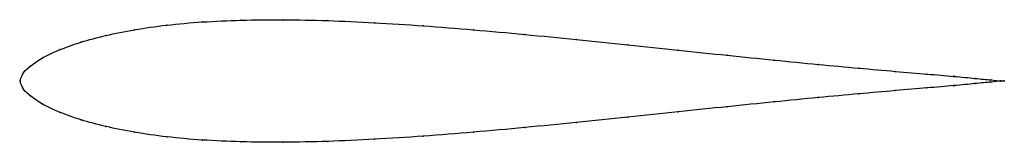
# Model space of a CAD drawing. Units: metres. Extents: x 0 to 1, y -0.06 to 0.06.
import ezdxf

# ---------------------------------------------------------------- set-up
doc = ezdxf.new("R2010")
doc.units = ezdxf.units.M

msp = doc.modelspace()

# ---------------------------------------------------------------- linework, layer by layer
at = {"color": 1}
msp.add_open_spline([(1, 0), (1.0001, 0), (0.9927, 0.0004), (0.9711, 0.0026), (0.9495, 0.0047), (0.9223, 0.007), (0.8899, 0.0097), (0.8528, 0.013), (0.8115, 0.0168), (0.7666, 0.0212), (0.7189, 0.0261), (0.669, 0.0313), (0.6175, 0.0367), (0.5652, 0.0421), (0.5127, 0.0474), (0.4606, 0.0521), (0.4095, 0.0562), (0.3599, 0.0594), (0.3122, 0.0615), (0.2669, 0.0624), (0.2243, 0.062), (0.1848, 0.0602), (0.1486, 0.057), (0.1158, 0.0523), (0.0867, 0.0464), (0.0613, 0.0396), (0.04, 0.0319), (0.0229, 0.0239), (0.0102, 0.0153), (0.0018, 0.0078), (-0.0004, -0.0026), (-0.0004, 0.0026), (0.0018, -0.0078), (0.0102, -0.0153), (0.0229, -0.0239), (0.04, -0.0319), (0.0613, -0.0396), (0.0867, -0.0464), (0.1158, -0.0523), (0.1486, -0.057), (0.1848, -0.0602), (0.2243, -0.062), (0.2669, -0.0624), (0.3122, -0.0615), (0.3599, -0.0594), (0.4095, -0.0562), (0.4606, -0.0521), (0.5127, -0.0474), (0.5652, -0.0421), (0.6175, -0.0367), (0.669, -0.0313), (0.7189, -0.0261), (0.7666, -0.0212), (0.8115, -0.0168), (0.8528, -0.013), (0.8899, -0.0097), (0.9223, -0.007), (0.9495, -0.0047), (0.9711, -0.0026), (0.9927, -0.0004), (1.0001, 0), (1, 0)], degree=3, knots=[0, 0, 0, 0, 0.032787, 0.04918, 0.065574, 0.081967, 0.098361, 0.114754, 0.131148, 0.147541, 0.163934, 0.180328, 0.196721, 0.213115, 0.229508, 0.245902, 0.262295, 0.278689, 0.295082, 0.311475, 0.327869, 0.344262, 0.360656, 0.377049, 0.393443, 0.409836, 0.42623, 0.442623, 0.459016, 0.47541, 0.491803, 0.508197, 0.52459, 0.540984, 0.557377, 0.57377, 0.590164, 0.606557, 0.622951, 0.639344, 0.655738, 0.672131, 0.688525, 0.704918, 0.721311, 0.737705, 0.754098, 0.770492, 0.786885, 0.803279, 0.819672, 0.836066, 0.852459, 0.868852, 0.885246, 0.901639, 0.918033, 0.934426, 0.95082, 0.967213, 1, 1, 1, 1], dxfattribs=at)
for p in [(0.2248, 0.0618), (0.2674, 0.0622), (0.3126, 0.0613), (0.1164, 0.0521), (0.1492, 0.0567), (0.1854, 0.06), (0.3602, 0.0592), (0.4097, 0.0561), (0.4607, 0.052), (0.0873, 0.0463), (0.5128, 0.0473), (0.5652, 0.0421), (0.0407, 0.0319), (0.062, 0.0394), (0.6174, 0.0367), (0.6687, 0.0314), (0.0236, 0.0238), (0.7185, 0.0261), (0.7662, 0.0213), (0.0109, 0.0155), (0.8109, 0.0169), (0.8521, 0.0131), (0, 0), (0, 0), (0.0029, 0.0073), (0.8891, 0.0098), (0.9215, 0.0071), (0.9486, 0.0048), (0.9702, 0.0027), (0.9863, 0.0011), (0.9965, 0.0002), (1, 0), (1, 0), (0.0029, -0.0073), (0.8891, -0.0098), (0.9215, -0.0071), (0.9486, -0.0048), (0.9702, -0.0027), (0.9863, -0.0011), (0.9965, -0.0002), (0.0109, -0.0155), (0.8109, -0.0169), (0.8521, -0.0131), (0.0236, -0.0238), (0.7185, -0.0261), (0.7662, -0.0213), (0.0407, -0.0319), (0.062, -0.0394), (0.6174, -0.0367), (0.6687, -0.0314), (0.0873, -0.0463), (0.5128, -0.0473), (0.5652, -0.0421), (0.1164, -0.0521), (0.1492, -0.0567), (0.1854, -0.06), (0.3602, -0.0592), (0.4097, -0.0561), (0.4607, -0.052), (0.2248, -0.0618), (0.2674, -0.0622), (0.3126, -0.0613)]:
    msp.add_point(p)

doc.saveas('drawing.dxf')
